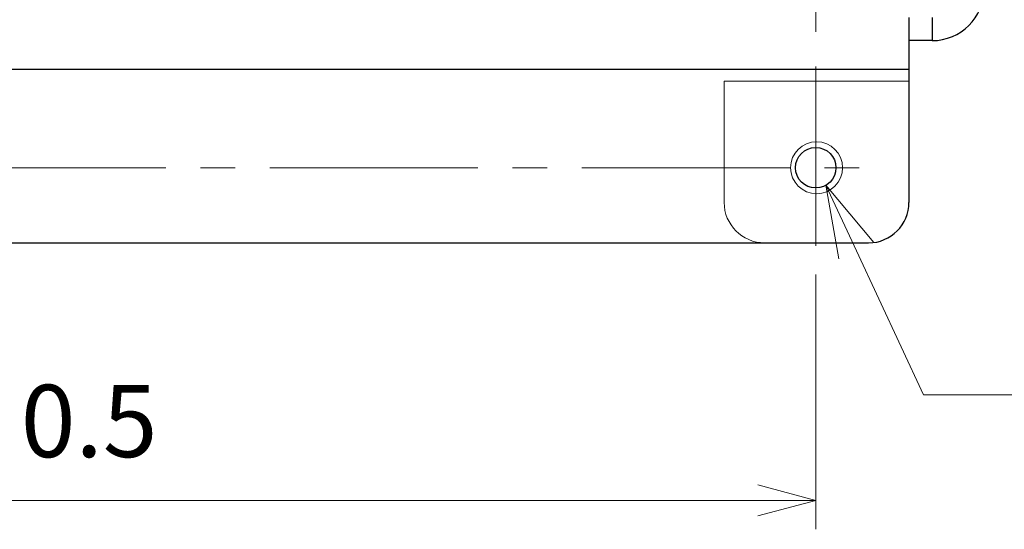
# Model space of a CAD drawing. Extents: x -1782 to 0, y 0 to 1260.
# Drawn here: x -1351 to -1181, y 308 to 396 of the extents above; entities that cross this region are included whole.
import ezdxf

# ---------------------------------------------------------------- set-up
doc = ezdxf.new("R2010")
doc.units = 0
doc.header["$LTSCALE"] = 6
doc.linetypes.add('CENTER', pattern=[9, 6, -1, 1, -1])
doc.layers.get('0').update_dxf_attribs({"linetype": 'CONTINUOUS', "lineweight": 25})
doc.layers.get('DEFPOINTS').update_dxf_attribs({"color": 161, "linetype": 'CONTINUOUS', "lineweight": 15})
doc.layers.add('1', color=4, linetype='CONTINUOUS', lineweight=15)
doc.styles.get("Standard").update_dxf_attribs({"font": 'txt.shx', "bigfont": 'extfont.shx'})
doc.dimstyles.new('FURUNO$0', dxfattribs={"dimtxt": 3, "dimasz": 2.5, "dimexe": 1, "dimexo": 1, "dimgap": 1.5, "dimtad": 3, "dimdec": 5, "dimdsep": 46, "dimtxsty": 'Standard', "dimblk": 'OPEN30', "dimblk1": 'OPEN30', "dimblk2": 'OPEN30', "dimcen": 0, "dimclrd": 256, "dimclre": 256, "dimclrt": 4, "dimadec": 4, "dimazin": 2, "dimtm": 1e-09, "dimtfac": 0.8, "dimtdec": 5, "dimtmove": 0, "dimatfit": 0, "dimldrblk": 'OPEN30', "dimfxl": 0, "dimtvp": 1, "dimtolj": 1, "dimlwd": -1, "dimlwe": -1, "dimarcsym": 0})

# ---------------------------------------------------------------- blocks, each defined once
blk = doc.blocks.new('_OPEN30')
at = {"color": 0}
for p, q in [((-1, 0.268), (0, 0)), ((0, 0), (-1, -0.268)), ((0, 0), (-1, 0))]:
    blk.add_line(p, q, dxfattribs=at)
blk = doc.blocks.new('*D10')
at = {"layer": '1'}
for p, q in [((-1510.33, 352.09), (-1510.33, 308)), ((-1213.33, 352.09), (-1213.33, 308)), ((-1500.33, 313), (-1223.33, 313))]:
    blk.add_line(p, q, dxfattribs=at)
at = {"layer": 'DEFPOINTS', "color": 0}
for p in [(-1510.33, 357.09), (-1213.33, 357.09), (-1213.33, 313)]:
    blk.add_point(p, dxfattribs=at)
at = {"layer": '1', "xscale": 10, "yscale": 10, "zscale": 10, "rotation": 180}
blk.add_blockref('_OPEN30', (-1510.33, 313), dxfattribs=at)
at = {"layer": '1', "xscale": 10, "yscale": 10, "zscale": 10}
blk.add_blockref('_OPEN30', (-1213.33, 313), dxfattribs=at)
at = {"layer": '1', "insert": (-1361.83, 326.75), "char_height": 12.5, "attachment_point": 5}
blk.add_mtext('\\A1;297±0.5', dxfattribs=at)
blk = doc.blocks.new('*S36')
at = {"layer": '1', "linetype": 'Continuous'}
for p, q in [((-1206.29, 356.23), (-1211.58, 367.56)), ((-1203.26, 357.64), (-1211.58, 367.56)), ((-1211.58, 367.56), (-1209.33, 354.81))]:
    blk.add_line(p, q, dxfattribs=at)
at = {"layer": '1'}
for p, q in [((-1194.67, 331.28), (-1206.29, 356.23)), ((-1124.67, 331.28), (-1194.67, 331.28)), ((-1176.67, 331.28), (-1118.67, 331.28))]:
    blk.add_line(p, q, dxfattribs=at)
at = {"layer": '1', "color": 4, "insert": (-1176.67, 349.28), "char_height": 15, "attachment_point": 1}
blk.add_mtext('2-φ7', dxfattribs=at)

msp = doc.modelspace()

# ---------------------------------------------------------------- linework, layer by layer
for p, q in [((-1197.175089, 396.588564), (-1197.175089, 364.588564)), ((-1193.175089, 392.588564), (-1197.175089, 392.588564)), ((-1519.475089, 357.588564), (-1204.175089, 357.588564))]:
    msp.add_line(p, q)
at = {"color": 8}
for p, q in [((-1193.175089, 396.588564), (-1193.175089, 392.588564)), ((-1197.175089, 387.588564), (-1526.475089, 387.588564))]:
    msp.add_line(p, q, dxfattribs=at)
at = {"lineweight": 18}
for p, q in [((-1197.175089, 385.588564), (-1229.175089, 385.588564)), ((-1229.175089, 385.588564), (-1229.175089, 364.588564)), ((-1197.175089, 364.588564), (-1197.175089, 385.588564)), ((-1222.175089, 357.588564), (-1204.175089, 357.588564))]:
    msp.add_line(p, q, dxfattribs=at)
msp.add_circle((-1213.175089, 370.588564), 4.5, dxfattribs=at)
msp.add_circle((-1213.325089, 370.588564), 3.5)
for centre, radius in [((-1193.175089, 401.588564), 9), ((-1204.175089, 364.588564), 7)]:
    msp.add_arc(centre, radius, 270, 0)
for centre, start, end in [((-1222.175089, 364.588564), 180, 270), ((-1204.175089, 364.588564), 270, 0)]:
    msp.add_arc(centre, 7, start, end, dxfattribs=at)
at = {"layer": '1', "linetype": 'CENTER'}
for p, q in [((-1213.325089, 496.088564), (-1213.325089, 357.088564)), ((-1523.825089, 370.588564), (-1199.825089, 370.588564))]:
    msp.add_line(p, q, dxfattribs=at)

# ---------------------------------------------------------------- block references
at = {"layer": '1'}
msp.add_blockref('*S36', (0, 0), dxfattribs=at)

# ---------------------------------------------------------------- dimensions: what is measured, and where the dimension line sits
dim = msp.add_linear_dim(base=(-1213.325089, 313), p1=(-1510.325089, 357.088564), p2=(-1213.325089, 357.088564), text='<>±0.5', dimstyle='FURUNO$0', override={"dimscale": 5, "dimtxt": 2.5, "dimasz": 2, "dimclrt": 256}, dxfattribs=at)
dim.commit()
dim.dimension.update_dxf_attribs({"geometry": '*D10', "text_midpoint": (-1361.825089, 313), "dimtype": 160})

doc.saveas('drawing.dxf')
